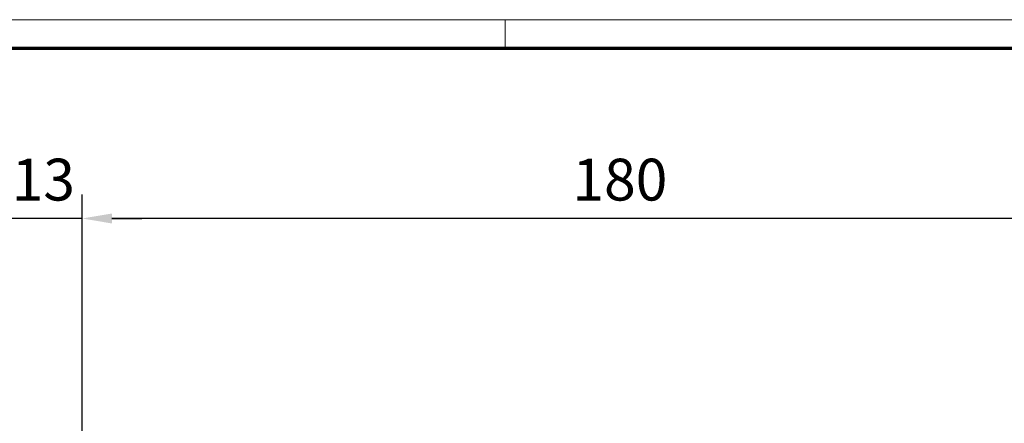
# Model space of a CAD drawing. Units: millimetres. Extents: x 8301 to 9523, y -9121 to 257.
# Drawn here: x 8547 to 8712, y -1993 to -1925 of the extents above; entities that cross this region are included whole.
import ezdxf

# ---------------------------------------------------------------- set-up
doc = ezdxf.new("R2010")
doc.units = ezdxf.units.MM
doc.layers.add('01_ZRahmen', color=7, linetype='Continuous')
doc.layers.add('Mass', color=7, linetype='Continuous')
doc.styles.add('Bemassungstext (DORMA)', font='isocpeur.ttf')
doc.dimstyles.new('DORMA_M', dxfattribs={"dimtxt": 3.5, "dimasz": 2.5, "dimexe": 2, "dimexo": 0, "dimgap": 1.5, "dimtad": 1, "dimdec": 8, "dimtxsty": 'Bemassungstext (DORMA)', "dimcen": 0.1, "dimclrt": 256, "dimadec": 8, "dimazin": 2, "dimtfac": 1, "dimtdec": 8, "dimtmove": 0, "dimatfit": 3, "dimfxl": 1, "dimtolj": 1, "dimarcsym": 0})

# ---------------------------------------------------------------- blocks, each defined once
blk = doc.blocks.new('*D102')
at = {"layer": 'Mass', "color": 0, "lineweight": -2, "transparency": 16777216}
for p, q in [((8557.46, -2017.87), (8557.46, -1954.24)), ((8737.46, -1995.12), (8737.46, -1954.24)), ((8732.46, -1958.24), (8562.46, -1958.24))]:
    blk.add_line(p, q, dxfattribs=at)
at = {"layer": 'Mass', "color": 0, "transparency": 16777216}
for points in [[(8562.46, -1957.41), (8562.46, -1959.08), (8557.46, -1958.24)], [(8732.46, -1957.41), (8732.46, -1959.08), (8737.46, -1958.24)]]:
    blk.add_solid(points, dxfattribs=at)
at = {"layer": 'Mass', "transparency": 16777216, "insert": (8647.46, -1951.74), "char_height": 7, "attachment_point": 5, "style": 'Bemassungstext (DORMA)'}
blk.add_mtext('\\A1;180', dxfattribs=at)
blk = doc.blocks.new('*D104')
at = {"layer": 'Mass', "color": 0, "lineweight": -2, "transparency": 16777216}
for p, q in [((8544.46, -1999.69), (8544.46, -1954.24)), ((8557.46, -2019.62), (8557.46, -1954.24)), ((8539.46, -1958.24), (8534.46, -1958.24)), ((8557.46, -1958.24), (8544.46, -1958.24)), ((8562.46, -1958.24), (8567.46, -1958.24))]:
    blk.add_line(p, q, dxfattribs=at)
at = {"layer": 'Mass', "color": 0, "transparency": 16777216}
for points in [[(8539.46, -1957.41), (8539.46, -1959.08), (8544.46, -1958.24)], [(8562.46, -1957.41), (8562.46, -1959.08), (8557.46, -1958.24)]]:
    blk.add_solid(points, dxfattribs=at)
at = {"layer": 'Mass', "transparency": 16777216, "insert": (8550.96, -1951.74), "char_height": 7, "attachment_point": 5, "style": 'Bemassungstext (DORMA)'}
blk.add_mtext('\\A1;13', dxfattribs=at)
blk = doc.blocks.new('DIN A0_ZRahmen')
at = {"layer": '01_ZRahmen', "color": 1, "lineweight": 20}
blk.add_line((318.8, 840.6), (318.8, 835.8), dxfattribs=at)
blk.add_lwpolyline([(1188.6, 0), (1188.6, 840.6), (0, 840.6), (0, 0)], close=True, dxfattribs=at)
at = {"layer": '01_ZRahmen', "lineweight": 70}
blk.add_lwpolyline([(1183.8, 4.8), (1183.8, 835.8), (19.8, 835.8), (19.8, 4.8)], close=True, dxfattribs=at)

msp = doc.modelspace()

# ---------------------------------------------------------------- block references
at = {"layer": '01_ZRahmen'}
msp.add_blockref('DIN A0_ZRahmen', (8309.47023999, -2765.58256034), dxfattribs=at)

# ---------------------------------------------------------------- dimensions: what is measured, and where the dimension line sits
at = {"layer": 'Mass'}
for base, p1, p2, picture, middle in [((8544.46062463, -1958.24497893), (8557.46062117, -2019.62261481), (8544.46062463, -1999.68583501), '*D104', (8550.9606229, -1958.24497893)), ((8557.46062117, -1958.24497893), (8737.46061722, -1995.11639637), (8557.46062117, -2017.86625249), '*D102', (8647.46061919, -1958.24497893))]:
    dim = msp.add_linear_dim(base=base, p1=p1, p2=p2, dimstyle='DORMA_M', override={"dimscale": 0, "dimdec": 0}, dxfattribs=at)
    dim.commit()
    dim.dimension.update_dxf_attribs({"geometry": picture, "text_midpoint": middle, "dimtype": 160})

doc.saveas('drawing.dxf')
